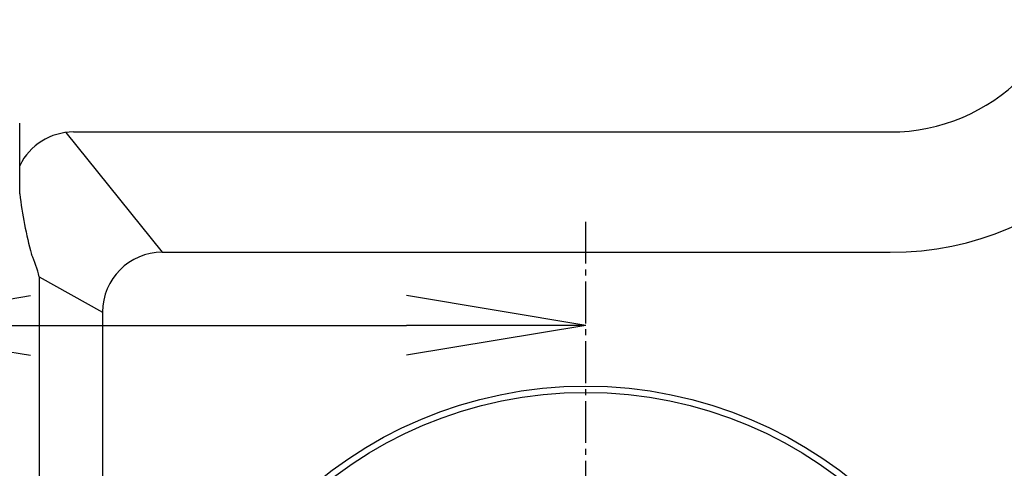
# Model space of a CAD drawing. Extents: x -436 to 2039, y 12 to 4474.
# Drawn here: x 433 to 598, y 2054 to 2129 of the extents above; entities that cross this region are included whole.
import ezdxf

# ---------------------------------------------------------------- set-up
doc = ezdxf.new("R2010")
doc.units = 0
doc.linetypes.add('EXLTYPE3', pattern=[10, 7, -1, 1, -1])
doc.layers.get('0').update_dxf_attribs({"linetype": 'CONTINUOUS'})
doc.layers.get('DEFPOINTS').update_dxf_attribs({"linetype": 'CONTINUOUS'})
doc.layers.add('本体', color=7, linetype='CONTINUOUS')
doc.styles.add('EXCADDIM1', font='monotxt', dxfattribs={"width": 0.84, "bigfont": 'extfont'})
doc.styles.get("Standard").update_dxf_attribs({"font": 'monotxt', "bigfont": 'extfont'})
doc.dimstyles.new('ISO-25', dxfattribs={"dimtxt": 2.5, "dimasz": 2.5, "dimexe": 1.25, "dimexo": 0.625, "dimtad": 1, "dimtxsty": 'STANDARD', "dimcen": 2.5, "dimazin": 3, "dimtfac": 1, "dimtmove": 0, "dimatfit": 3})

# ---------------------------------------------------------------- blocks, each defined once
blk = doc.blocks.new('EX_NORM')
at = {"color": 0, "linetype": 'CONTINUOUS'}
for q in [(-1, 0.1667), (-1, 0), (-1, -0.1667)]:
    blk.add_line((0, 0), q, dxfattribs=at)
blk = doc.blocks.new('*D21')
at = {"layer": 'DEFPOINTS', "color": 0}
for p in [(528, 2078.15), (405, 1997), (528, 1997)]:
    blk.add_point(p, dxfattribs=at)
at = {"layer": '本体', "color": 3, "linetype": 'CONTINUOUS'}
blk.add_line((435, 2078.15), (498, 2078.15), dxfattribs=at)
at = {"layer": '本体', "color": 3, "xscale": 30, "yscale": 30, "zscale": 30, "rotation": 180}
blk.add_blockref('EX_NORM', (405, 2078.15), dxfattribs=at)
at = {"layer": '本体', "color": 3, "xscale": 30, "yscale": 30, "zscale": 30}
blk.add_blockref('EX_NORM', (528, 2078.15), dxfattribs=at)
at = {"layer": '本体', "color": 2, "insert": (325, 2101.65), "char_height": 40, "attachment_point": 5, "style": 'EXCADDIM1'}
blk.add_mtext('123', dxfattribs=at)

msp = doc.modelspace()

# ---------------------------------------------------------------- linework, layer by layer
at = {"layer": '本体', "color": 2, "linetype": 'CONTINUOUS'}
for p, q in [((442.21, 2110.53), (579.45, 2110.53)), ((440.91, 2110.45), (457.08, 2090.39)), ((457.08, 2090.39), (579, 2090.39)), ((436.46, 2086.29), (436.38, 1909.56)), ((436.46, 2086.29), (447.08, 2080.39)), ((447.08, 2080.39), (447.08, 1913.61))]:
    msp.add_line(p, q, dxfattribs=at)
at = {"layer": '本体', "color": 6, "linetype": 'EXLTYPE3'}
msp.add_line((528, 1898.5), (528, 2095.5), dxfattribs=at)
at = {"layer": '本体', "color": 2, "linetype": 'CONTINUOUS', "flags": 128}
msp.add_lwpolyline([(433.21, 2100.16), (433.21, 2111.98)], dxfattribs=at)
at = {"layer": '本体', "color": 6, "linetype": 'CONTINUOUS'}
for radius in [71, 69.94, 69.94]:
    msp.add_circle((528, 1997), radius, dxfattribs=at)
at = {"layer": '本体', "color": 2, "linetype": 'CONTINUOUS'}
for centre, radius, start, end in [((801.71, 3237.17), 1237.27, 269.85184, 269.85184), ((798.41, 2951.24), 988.41, 269.81774, 269.81774), ((776.3, 1963.82), 272.4, 180.3983, 180.3983), ((579, 2141.53), 31, 270, 0), ((579, 2141.53), 51.14, 270, 0), ((442.21, 2100.53), 10, 90, 154.1581), ((499.11, 2107.84), 66.34, 186.6512, 195.561), ((416.28, 2081.58), 20.73, 13.1021, 24.1094), ((457.08, 2080.39), 10, 90, 180)]:
    msp.add_arc(centre, radius, start, end, dxfattribs=at)

# ---------------------------------------------------------------- dimensions: what is measured, and where the dimension line sits
at = {"layer": '本体', "color": 3, "linetype": 'CONTINUOUS'}
dim = msp.add_linear_dim(base=(528, 2078.15), p1=(405, 1997), p2=(528, 1997), dimstyle='ISO-25', override={"dimtxt": 40, "dimasz": 30, "dimexe": 0, "dimexo": 0, "dimgap": 0, "dimtad": 1, "dimjust": 1, "dimtih": 0, "dimtoh": 0, "dimdec": 0, "dimzin": 0, "dimlunit": 2, "dimtxsty": 'EXCADDIM1', "dimblk1": 'EX_NORM', "dimblk2": 'EX_NORM', "dimsah": 1, "dimse1": 1, "dimse2": 1, "dimclrd": 3, "dimclre": 3, "dimclrt": 2, "dimtmove": 2}, dxfattribs=at)
dim.commit()
dim.dimension.update_dxf_attribs({"geometry": '*D21', "text_midpoint": (325, 2101.65), "dimtype": 160})

doc.saveas('drawing.dxf')
